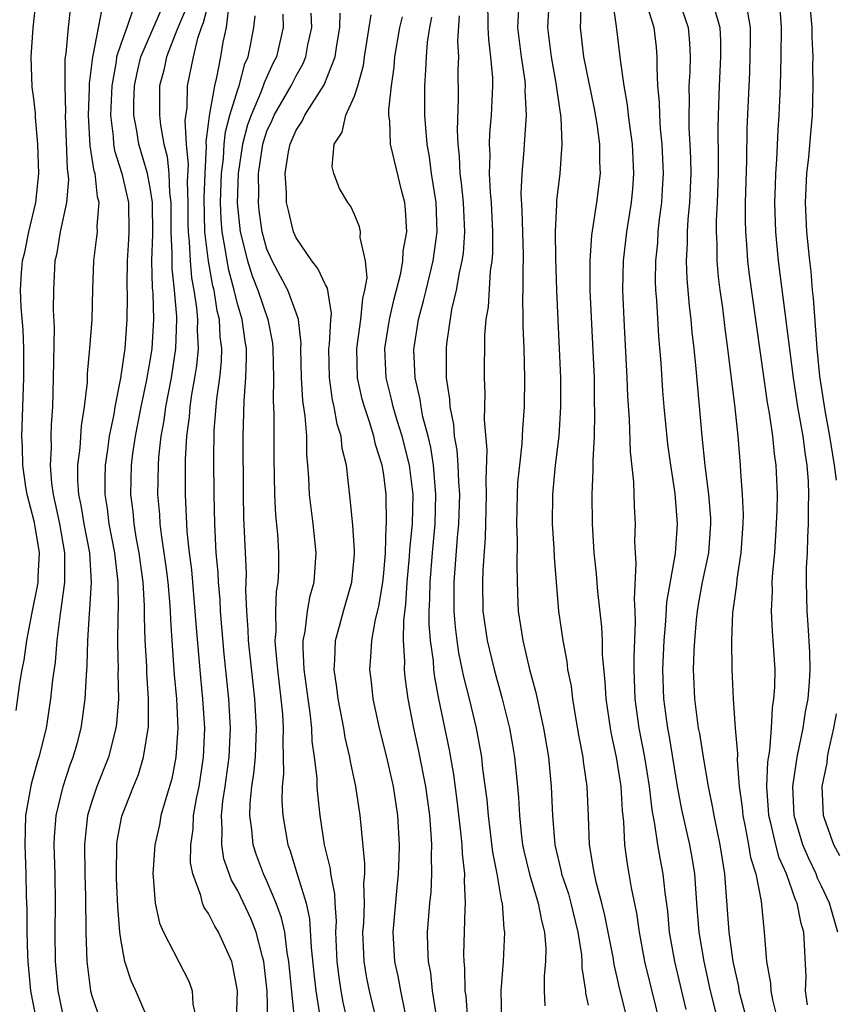
# Model space of a CAD drawing. Units: inches. Extents: x 2619000 to 2622000, y 1473000 to 1476000.
# Drawn here: x 2619776 to 2619832, y 1473902 to 1473970 of the extents above; entities that cross this region are included whole.
import ezdxf

# ---------------------------------------------------------------- set-up
doc = ezdxf.new("R2010")
doc.units = ezdxf.units.IN
doc.header["$MEASUREMENT"] = 0
doc.layers.add('LD26191473_2ft', color=179, linetype='Continuous')

msp = doc.modelspace()

# ---------------------------------------------------------------- linework, layer by layer
at = {"layer": 'LD26191473_2ft'}
for points, elevation in [([(2619775.804, 1473922.196), (2619776.061, 1473924.061), (2619776.225, 1473925), (2619776.361, 1473925.64), (2619776.544, 1473927), (2619776.903, 1473928.903), (2619777.286, 1473930.714), (2619777.323, 1473931), (2619777.326, 1473931.326), (2619777.422, 1473933), (2619777.071, 1473935.071), (2619776.58, 1473937), (2619776.481, 1473937.519), (2619776.265, 1473939), (2619776.251, 1473940.251), (2619776.213, 1473941), (2619776.331, 1473945), (2619776.334, 1473947), (2619776.292, 1473948.292), (2619776.168, 1473949.832), (2619776.116, 1473951), (2619776.183, 1473952.183), (2619776.252, 1473953), (2619776.405, 1473953.595), (2619776.687, 1473955), (2619777.165, 1473957), (2619777.374, 1473959), (2619777.306, 1473961), (2619777.141, 1473962.859), (2619777.13, 1473963.13), (2619777, 1473964.287), (2619776.911, 1473964.911), (2619776.836, 1473967), (2619776.985, 1473968.985), (2619777.404, 1473973)], 9160), ([(2619814.462, 1473972.462), (2619814.487, 1473969.513), (2619814.455, 1473969), (2619814.689, 1473967), (2619815.421, 1473963.421), (2619815.597, 1473962.403), (2619815.794, 1473961), (2619815.794, 1473959.794), (2619815.834, 1473959), (2619815.569, 1473957), (2619815.228, 1473954.772), (2619815.119, 1473953), (2619815.129, 1473951), (2619815.407, 1473945), (2619815.425, 1473943.425), (2619815.452, 1473942.548), (2619815.407, 1473941), (2619815.319, 1473939.319), (2619815.336, 1473938.664), (2619815.256, 1473937), (2619815.274, 1473935), (2619815.402, 1473933), (2619815.552, 1473931.553), (2619815.647, 1473930.353), (2619815.922, 1473927.922), (2619815.959, 1473927), (2619815.968, 1473926.032), (2619816.153, 1473924.153), (2619816.21, 1473923), (2619816.507, 1473921), (2619816.579, 1473920.58), (2619816.931, 1473919), (2619817.244, 1473917), (2619817.336, 1473915.336), (2619817.435, 1473914.565), (2619817.498, 1473913), (2619817.676, 1473911.676), (2619817.803, 1473911), (2619817.953, 1473910.047), (2619818.318, 1473908.318), (2619818.492, 1473907), (2619818.878, 1473905), (2619820.088, 1473900.087)], 9198), ([(2619784.908, 1473900.908), (2619784.007, 1473903), (2619783.684, 1473903.684), (2619783.269, 1473905), (2619783, 1473906.395), (2619782.915, 1473907), (2619782.774, 1473908.774), (2619782.691, 1473910.691), (2619782.681, 1473911), (2619782.71, 1473913), (2619782.742, 1473913.258), (2619783.052, 1473914.948), (2619783.844, 1473917), (2619784.186, 1473917.813), (2619784.549, 1473919), (2619784.892, 1473921.108), (2619784.893, 1473923), (2619784.77, 1473924.77), (2619784.761, 1473925.239), (2619784.665, 1473927), (2619784.619, 1473928.619), (2619784.619, 1473929.381), (2619784.516, 1473931), (2619784.327, 1473932.328), (2619784.249, 1473933), (2619784.071, 1473933.93), (2619783.897, 1473935), (2619783.826, 1473935.826), (2619783.668, 1473937), (2619783.723, 1473939), (2619783.817, 1473939.817), (2619783.991, 1473941), (2619784.369, 1473943), (2619784.747, 1473944.747), (2619785, 1473946.169), (2619785.13, 1473947), (2619785.242, 1473949), (2619785.197, 1473950.803), (2619785.163, 1473951.163), (2619785.121, 1473953), (2619785.168, 1473954.832), (2619785.145, 1473957), (2619785, 1473958.008), (2619784.805, 1473959), (2619784.212, 1473961), (2619784.081, 1473961.919), (2619783.884, 1473963), (2619783.883, 1473963.883), (2619783.929, 1473965), (2619784.104, 1473965.896), (2619784.356, 1473967), (2619786.083, 1473971)], 9168), ([(2619790.903, 1473900.903), (2619790.97, 1473903), (2619790.671, 1473904.671), (2619790.585, 1473905), (2619789.684, 1473907), (2619789.423, 1473907.423), (2619789, 1473908.289), (2619788.703, 1473908.703), (2619788.586, 1473909), (2619788.479, 1473909.521), (2619787.915, 1473911), (2619787.762, 1473911.762), (2619787.775, 1473913), (2619787.938, 1473914.062), (2619787.974, 1473915), (2619788.18, 1473916.18), (2619788.347, 1473917), (2619788.657, 1473919), (2619788.731, 1473921), (2619788.609, 1473923), (2619788.463, 1473924.463), (2619788.14, 1473928.14), (2619788.085, 1473929), (2619787.84, 1473931.84), (2619787.688, 1473933), (2619787.533, 1473934.468), (2619787.418, 1473937), (2619787.415, 1473939.415), (2619787.498, 1473941), (2619787.685, 1473942.315), (2619787.733, 1473943), (2619787.853, 1473943.853), (2619788.067, 1473945), (2619788.191, 1473945.809), (2619788.302, 1473947), (2619788.249, 1473948.249), (2619788.267, 1473949), (2619788.201, 1473949.8), (2619788.018, 1473951), (2619787.853, 1473951.853), (2619787.75, 1473953), (2619787.696, 1473954.304), (2619787.613, 1473955), (2619787.597, 1473955.597), (2619787.6, 1473957), (2619787.564, 1473958.436), (2619787.622, 1473959.622), (2619787.496, 1473961), (2619787.385, 1473962.616), (2619787.521, 1473963.521), (2619787.56, 1473965), (2619787.967, 1473967), (2619788.265, 1473968.265), (2619788.521, 1473969), (2619788.662, 1473969.338), (2619789.076, 1473971)], 9172), ([(2619808.117, 1473971), (2619808.123, 1473969), (2619808.174, 1473968.174), (2619808.326, 1473967), (2619808.442, 1473965.558), (2619808.448, 1473965), (2619808.367, 1473963), (2619808.255, 1473961.745), (2619808.234, 1473961), (2619808.271, 1473960.271), (2619808.23, 1473959), (2619808.284, 1473957.716), (2619808.355, 1473957), (2619808.462, 1473955), (2619808.453, 1473953.547), (2619808.411, 1473953), (2619808.296, 1473952.296), (2619808.151, 1473949.848), (2619808.004, 1473949), (2619807.913, 1473947.913), (2619807.885, 1473945), (2619807.926, 1473943.926), (2619807.886, 1473942.114), (2619808.06, 1473940.06), (2619807.985, 1473938.015), (2619808.017, 1473937), (2619807.962, 1473935), (2619807.953, 1473934.047), (2619807.788, 1473931.788), (2619807.769, 1473931), (2619807.794, 1473929), (2619808.077, 1473927), (2619808.561, 1473925), (2619809.095, 1473923.095), (2619809.613, 1473921), (2619809.818, 1473919.818), (2619809.95, 1473919), (2619810.155, 1473917), (2619810.228, 1473916.227), (2619810.292, 1473915), (2619810.444, 1473913.556), (2619810.516, 1473913), (2619810.593, 1473912.593), (2619810.979, 1473910.979), (2619811.589, 1473909), (2619811.801, 1473907.801), (2619812.025, 1473907), (2619812.108, 1473905.892), (2619812.092, 1473905), (2619811.99, 1473903.991), (2619811.982, 1473903), (2619812.027, 1473901.973)], 9192), ([(2619817.695, 1473901), (2619817.163, 1473903.164), (2619817, 1473903.908), (2619816.784, 1473904.784), (2619816.712, 1473905.288), (2619816.159, 1473908.159), (2619815.95, 1473909), (2619815.552, 1473910.448), (2619815.435, 1473911), (2619815.383, 1473911.383), (2619815.098, 1473913), (2619815.035, 1473914.964), (2619814.949, 1473917), (2619814.698, 1473918.699), (2619814.667, 1473919), (2619814.398, 1473920.398), (2619814.142, 1473921.858), (2619813.955, 1473923), (2619813.857, 1473923.856), (2619813.62, 1473925), (2619813.562, 1473925.562), (2619813.286, 1473927), (2619813.001, 1473929), (2619812.827, 1473931), (2619812.7, 1473932.701), (2619812.676, 1473933.324), (2619812.568, 1473935), (2619812.581, 1473937), (2619812.775, 1473939), (2619813.01, 1473941), (2619813.134, 1473943), (2619813.132, 1473945), (2619813.051, 1473947), (2619812.943, 1473948.943), (2619812.856, 1473951), (2619812.795, 1473953.205), (2619812.776, 1473955), (2619812.864, 1473956.864), (2619812.864, 1473957.136), (2619813.088, 1473959), (2619813.231, 1473961), (2619813.157, 1473962.843), (2619812.855, 1473964.855), (2619812.822, 1473965.178), (2619812.484, 1473967), (2619812.254, 1473969), (2619812.36, 1473971)], 9196), ([(2619821.717, 1473901.717), (2619820.948, 1473905), (2619820.589, 1473907), (2619820.455, 1473908.455), (2619820.281, 1473909.719), (2619820.152, 1473911), (2619819.959, 1473911.959), (2619819.782, 1473913), (2619819.581, 1473914.419), (2619819.384, 1473915.384), (2619819.211, 1473917), (2619818.899, 1473919), (2619818.505, 1473921), (2619818.227, 1473923), (2619818.156, 1473925), (2619818.15, 1473925.851), (2619818.254, 1473928.254), (2619818.227, 1473929), (2619818.171, 1473929.829), (2619818.3, 1473932.3), (2619818.245, 1473933), (2619818.213, 1473933.787), (2619818.241, 1473935), (2619818.179, 1473936.179), (2619818.139, 1473937.861), (2619817.915, 1473939.915), (2619817.849, 1473942.151), (2619817.73, 1473943.73), (2619817.688, 1473945), (2619817.473, 1473949), (2619817.389, 1473951), (2619817.424, 1473953), (2619817.646, 1473955), (2619817.966, 1473957), (2619818.064, 1473957.936), (2619818.147, 1473959), (2619818.053, 1473961), (2619817.886, 1473962.114), (2619817.778, 1473963), (2619817.711, 1473963.711), (2619817.477, 1473965), (2619817.217, 1473966.783), (2619817.203, 1473967), (2619816.938, 1473969.062), (2619816.669, 1473971)], 9200), ([(2619818.898, 1473971), (2619819.505, 1473969), (2619819.66, 1473967.66), (2619819.718, 1473967), (2619819.702, 1473966.298), (2619819.768, 1473965), (2619819.874, 1473963.874), (2619819.886, 1473963), (2619819.948, 1473962.052), (2619820.063, 1473961), (2619820.143, 1473959), (2619820.088, 1473957.912), (2619820.023, 1473957), (2619819.874, 1473955.874), (2619819.786, 1473955), (2619819.748, 1473954.252), (2619819.622, 1473953), (2619819.608, 1473951.608), (2619819.63, 1473951), (2619819.688, 1473950.312), (2619819.83, 1473947.83), (2619819.98, 1473946.02), (2619820.101, 1473944.101), (2619820.192, 1473943), (2619820.442, 1473940.442), (2619820.644, 1473939), (2619820.942, 1473937.058), (2619821.102, 1473935), (2619820.957, 1473932.957), (2619820.369, 1473929.631), (2619820.312, 1473928.312), (2619820.193, 1473927), (2619820.107, 1473925), (2619820.168, 1473923), (2619820.438, 1473921), (2619820.529, 1473920.529), (2619821.107, 1473917), (2619821.41, 1473915.411), (2619821.954, 1473913), (2619822.119, 1473912.12), (2619822.282, 1473911), (2619822.343, 1473910.343), (2619822.424, 1473909), (2619822.587, 1473907), (2619822.922, 1473905), (2619823.366, 1473903), (2619824.094, 1473900.094)], 9202), ([(2619821.162, 1473971), (2619821.857, 1473969), (2619821.944, 1473967.944), (2619821.985, 1473967), (2619821.963, 1473965.963), (2619821.91, 1473965), (2619821.926, 1473963.926), (2619821.897, 1473963), (2619821.913, 1473962.087), (2619821.98, 1473961), (2619822.015, 1473960.014), (2619822.031, 1473959), (2619821.943, 1473957), (2619821.834, 1473955.834), (2619821.787, 1473955), (2619821.79, 1473954.21), (2619821.727, 1473953), (2619821.769, 1473951.769), (2619821.926, 1473949.926), (2619822.043, 1473949), (2619822.119, 1473948.119), (2619822.251, 1473947), (2619822.391, 1473945.609), (2619822.798, 1473941), (2619823.006, 1473938.995), (2619823.255, 1473937), (2619823.381, 1473935.381), (2619823.396, 1473935), (2619823.241, 1473933), (2619822.829, 1473931), (2619822.544, 1473929.455), (2619822.47, 1473929), (2619822.411, 1473928.411), (2619822.282, 1473927), (2619822.243, 1473926.243), (2619822.208, 1473925), (2619822.289, 1473923), (2619822.555, 1473921), (2619822.627, 1473920.627), (2619822.881, 1473919), (2619823.22, 1473917), (2619823.531, 1473915.531), (2619823.61, 1473915), (2619824.035, 1473913), (2619824.157, 1473912.157), (2619824.352, 1473911), (2619824.542, 1473908.542), (2619824.644, 1473907), (2619824.913, 1473905), (2619825.297, 1473903.297), (2619825.34, 1473903), (2619826.112, 1473900.112)], 9204), ([(2619832.103, 1473907), (2619831.547, 1473909), (2619831, 1473910.171), (2619830.722, 1473910.722), (2619830.624, 1473911), (2619830.104, 1473912.104), (2619829.726, 1473913), (2619829.125, 1473915), (2619829.037, 1473917), (2619829.337, 1473919), (2619829.734, 1473921), (2619829.9, 1473922.1), (2619830.074, 1473923), (2619830.174, 1473924.174), (2619830.225, 1473925), (2619830.189, 1473926.189), (2619830.078, 1473928.078), (2619830.001, 1473929), (2619829.97, 1473931), (2619829.976, 1473931.976), (2619830.027, 1473933), (2619830.047, 1473934.047), (2619830.107, 1473935), (2619830.104, 1473936.104), (2619830.135, 1473937), (2619830.103, 1473937.897), (2619830.018, 1473939), (2619829.872, 1473939.872), (2619829.737, 1473941), (2619829.379, 1473943), (2619829.068, 1473945), (2619828.048, 1473953), (2619827.866, 1473955), (2619827.806, 1473957), (2619827.833, 1473958.167), (2619827.862, 1473959), (2619827.933, 1473959.933), (2619828.023, 1473961.977), (2619828.098, 1473963), (2619828.182, 1473965), (2619828.232, 1473967), (2619828.252, 1473969), (2619828.113, 1473971)], 9210), ([(2619779.528, 1473970.472), (2619779.368, 1473969), (2619779.213, 1473967.213), (2619779.153, 1473966.847), (2619779.139, 1473965), (2619779.188, 1473963.188), (2619779.18, 1473963), (2619779.307, 1473959.308), (2619779.363, 1473959), (2619779.406, 1473958.594), (2619779.271, 1473957), (2619778.837, 1473955), (2619778.576, 1473953.424), (2619778.472, 1473953), (2619778.366, 1473951), (2619778.358, 1473949.642), (2619778.412, 1473948.412), (2619778.36, 1473945), (2619778.301, 1473943), (2619778.223, 1473941.777), (2619778.197, 1473941), (2619778.207, 1473940.207), (2619778.143, 1473939), (2619778.232, 1473937.768), (2619778.34, 1473937), (2619778.475, 1473936.475), (2619778.779, 1473935), (2619779.138, 1473933), (2619779.126, 1473931), (2619778.881, 1473929.119), (2619778.822, 1473928.822), (2619778.6, 1473927), (2619778.484, 1473925.517), (2619778.306, 1473924.306), (2619778.178, 1473923), (2619777.863, 1473921), (2619777.37, 1473919), (2619777.275, 1473918.725), (2619776.838, 1473917.162), (2619776.461, 1473915), (2619776.407, 1473913), (2619776.467, 1473911), (2619776.491, 1473909.509), (2619776.536, 1473908.536), (2619776.549, 1473907), (2619776.599, 1473905.401), (2619776.624, 1473905), (2619776.807, 1473903), (2619777.196, 1473901)], 9162), ([(2619779, 1473901.553), (2619778.693, 1473903), (2619778.515, 1473905), (2619778.485, 1473907), (2619778.501, 1473909), (2619778.477, 1473911), (2619778.43, 1473913), (2619778.449, 1473913.551), (2619778.553, 1473915), (2619779.034, 1473917), (2619779.526, 1473918.474), (2619779.73, 1473919), (2619780.007, 1473920.007), (2619780.27, 1473921), (2619780.367, 1473921.633), (2619780.549, 1473923), (2619780.628, 1473924.628), (2619780.69, 1473925.31), (2619780.727, 1473927), (2619780.837, 1473928.837), (2619780.874, 1473929.126), (2619780.982, 1473931), (2619780.862, 1473933), (2619780.473, 1473935), (2619780.265, 1473936.266), (2619780.108, 1473937), (2619780.043, 1473937.956), (2619780.047, 1473939), (2619780.203, 1473940.203), (2619780.293, 1473941.707), (2619780.501, 1473943), (2619780.694, 1473944.694), (2619780.712, 1473945.288), (2619780.874, 1473947), (2619781.013, 1473949), (2619781.072, 1473951.072), (2619781.146, 1473953), (2619781.351, 1473954.648), (2619781.382, 1473955), (2619781.375, 1473955.375), (2619781.502, 1473957), (2619781.39, 1473957.389), (2619781.218, 1473959), (2619781.166, 1473959.166), (2619780.884, 1473960.884), (2619780.772, 1473963), (2619780.846, 1473964.846), (2619780.843, 1473965.157), (2619781.057, 1473967), (2619781.084, 1473967.084), (2619781.719, 1473970.281)], 9164), ([(2619787.522, 1473970.478), (2619786.826, 1473968.826), (2619786.112, 1473967), (2619785.927, 1473966.074), (2619785.644, 1473965), (2619785.645, 1473963.645), (2619785.629, 1473963), (2619785.695, 1473962.305), (2619785.932, 1473961), (2619786.167, 1473960.167), (2619786.28, 1473959), (2619786.325, 1473957.675), (2619786.422, 1473957), (2619786.422, 1473955), (2619786.485, 1473953.515), (2619786.472, 1473953), (2619786.484, 1473952.484), (2619786.643, 1473951), (2619786.793, 1473949.206), (2619786.799, 1473949), (2619786.738, 1473947), (2619786.434, 1473945), (2619786.048, 1473943), (2619785.93, 1473942.07), (2619785.726, 1473941), (2619785.566, 1473939.566), (2619785.536, 1473939), (2619785.508, 1473937), (2619785.636, 1473935.636), (2619785.666, 1473935), (2619785.746, 1473934.254), (2619786.077, 1473932.077), (2619786.208, 1473931), (2619786.33, 1473929.67), (2619786.373, 1473929), (2619786.389, 1473928.389), (2619786.482, 1473927), (2619786.648, 1473924.648), (2619786.797, 1473923), (2619786.893, 1473921), (2619786.764, 1473919), (2619786.481, 1473917.519), (2619786.013, 1473916.013), (2619785.736, 1473915), (2619785.625, 1473914.375), (2619785.306, 1473913), (2619785.171, 1473911), (2619785.207, 1473910.793), (2619785.339, 1473909), (2619785.636, 1473907.636), (2619785.908, 1473907), (2619787.656, 1473903.655), (2619787.868, 1473903), (2619787.923, 1473902.077), (2619788.174, 1473901)], 9170), ([(2619793.063, 1473901), (2619793.024, 1473902.976), (2619792.783, 1473905), (2619792.691, 1473905.309), (2619792.261, 1473907), (2619791.907, 1473907.907), (2619791, 1473909.835), (2619790.569, 1473910.569), (2619790.046, 1473912.046), (2619789.896, 1473913), (2619789.94, 1473914.06), (2619789.874, 1473915), (2619789.981, 1473915.981), (2619790.139, 1473917), (2619790.419, 1473919), (2619790.508, 1473921), (2619790.391, 1473923), (2619790.065, 1473926.065), (2619789.814, 1473929), (2619789.782, 1473929.782), (2619789.671, 1473931), (2619789.648, 1473931.648), (2619789.524, 1473933), (2619789.419, 1473935), (2619789.383, 1473937), (2619789.367, 1473939.367), (2619789.386, 1473941.386), (2619789.554, 1473943.554), (2619789.761, 1473945), (2619789.88, 1473946.12), (2619789.904, 1473947), (2619789.8, 1473947.8), (2619789.75, 1473949), (2619789.595, 1473949.595), (2619789.376, 1473951), (2619789.294, 1473951.294), (2619788.982, 1473952.982), (2619788.742, 1473955), (2619788.689, 1473957.31), (2619788.757, 1473959), (2619788.866, 1473960.866), (2619788.843, 1473961.157), (2619789, 1473962.396), (2619789.052, 1473962.949), (2619789.094, 1473963.094), (2619789.421, 1473965), (2619789.575, 1473965.575), (2619789.841, 1473967), (2619790.003, 1473968.003), (2619790.218, 1473969), (2619790.378, 1473970.378)], 9174), ([(2619823.651, 1473970.349), (2619824.039, 1473969), (2619824.077, 1473968.077), (2619824.082, 1473967), (2619823.98, 1473965), (2619823.904, 1473963), (2619823.887, 1473962.113), (2619823.924, 1473959.924), (2619823.916, 1473959), (2619823.85, 1473957), (2619823.783, 1473955.784), (2619823.773, 1473955), (2619823.816, 1473954.184), (2619823.821, 1473953), (2619823.913, 1473951.913), (2619824.026, 1473951), (2619824.2, 1473949.8), (2619824.37, 1473948.37), (2619824.564, 1473947), (2619825.053, 1473942.947), (2619825.252, 1473941), (2619825.419, 1473939), (2619825.436, 1473938.564), (2619825.558, 1473937), (2619825.619, 1473935.619), (2619825.611, 1473935), (2619825.475, 1473933), (2619825.188, 1473931.188), (2619825.161, 1473930.838), (2619824.895, 1473928.895), (2619824.825, 1473927), (2619824.85, 1473925), (2619824.931, 1473923), (2619825.079, 1473921), (2619825.238, 1473919.238), (2619825.211, 1473918.789), (2619825.353, 1473917), (2619825.552, 1473915.552), (2619825.593, 1473915), (2619825.767, 1473914.233), (2619826, 1473913), (2619826.133, 1473912.133), (2619826.49, 1473911), (2619826.865, 1473909.135), (2619827.064, 1473907), (2619827.226, 1473905), (2619827.506, 1473903.506), (2619827.533, 1473903), (2619827.633, 1473902.367), (2619828.183, 1473900.183)], 9206), ([(2619783.8, 1473970.199), (2619783.388, 1473969), (2619783, 1473967.929), (2619782.7, 1473967), (2619782.664, 1473966.665), (2619782.362, 1473965), (2619782.286, 1473963), (2619782.464, 1473961.536), (2619782.494, 1473961), (2619782.562, 1473960.562), (2619783.056, 1473959), (2619783.507, 1473957), (2619783.534, 1473955), (2619783.517, 1473954.483), (2619783.423, 1473953), (2619783.399, 1473951.399), (2619783.423, 1473950.577), (2619783.406, 1473949), (2619783.261, 1473947), (2619782.973, 1473944.973), (2619782.576, 1473943), (2619782.504, 1473942.504), (2619782.196, 1473941), (2619782.077, 1473940.077), (2619781.91, 1473939), (2619781.882, 1473938.118), (2619781.879, 1473937), (2619782.043, 1473936.043), (2619782.174, 1473935), (2619782.564, 1473933), (2619782.589, 1473932.589), (2619782.787, 1473931), (2619782.805, 1473929.195), (2619782.782, 1473928.782), (2619782.752, 1473926.752), (2619782.795, 1473925), (2619782.786, 1473924.786), (2619782.818, 1473923), (2619782.688, 1473921.312), (2619782.647, 1473921), (2619782.133, 1473919), (2619781.348, 1473917), (2619781, 1473915.96), (2619780.714, 1473915), (2619780.532, 1473913.468), (2619780.498, 1473913), (2619780.527, 1473911), (2619780.572, 1473909.428), (2619780.588, 1473907), (2619780.649, 1473905), (2619780.907, 1473903), (2619781, 1473902.647), (2619781.569, 1473901)], 9166), ([(2619794.896, 1473901.104), (2619794.506, 1473905), (2619794.386, 1473905.614), (2619794.214, 1473907), (2619794.004, 1473908.004), (2619793.638, 1473909), (2619793, 1473910.509), (2619792.766, 1473911), (2619792.289, 1473912.29), (2619792.052, 1473913), (2619791.962, 1473914.038), (2619791.82, 1473915), (2619791.842, 1473915.841), (2619791.973, 1473917), (2619792.11, 1473917.89), (2619792.204, 1473919), (2619792.288, 1473921), (2619792.169, 1473923), (2619792.044, 1473924.044), (2619791.732, 1473927), (2619791.721, 1473927.721), (2619791.619, 1473929), (2619791.556, 1473930.444), (2619791.586, 1473931.586), (2619791.418, 1473935.418), (2619791.39, 1473937), (2619791.367, 1473941), (2619791.42, 1473942.58), (2619791.428, 1473943.428), (2619791.558, 1473945), (2619791.603, 1473946.397), (2619791.594, 1473947), (2619791.508, 1473947.508), (2619791.3, 1473949), (2619791, 1473949.997), (2619790.793, 1473950.793), (2619790.761, 1473951), (2619790.376, 1473952.376), (2619790.262, 1473953), (2619790.145, 1473953.855), (2619789.925, 1473955), (2619789.855, 1473955.856), (2619789.825, 1473957), (2619789.894, 1473959), (2619790.017, 1473960.017), (2619790.076, 1473961), (2619790.155, 1473961.845), (2619790.462, 1473963), (2619791, 1473964.749), (2619791.091, 1473965), (2619791.49, 1473966.51), (2619791.713, 1473967), (2619791.898, 1473967.898), (2619792.089, 1473969), (2619792.196, 1473969.804)], 9176), ([(2619794.094, 1473969.907), (2619794.1, 1473969), (2619793.654, 1473967), (2619793.432, 1473966.568), (2619792.801, 1473965.2), (2619792.748, 1473965), (2619792.603, 1473964.603), (2619791.907, 1473963), (2619791.676, 1473962.324), (2619791.326, 1473961), (2619791.027, 1473959), (2619790.964, 1473956.964), (2619791.157, 1473955), (2619791.666, 1473953), (2619791.987, 1473951.987), (2619792.375, 1473951), (2619793.053, 1473949), (2619793.375, 1473947.375), (2619793.41, 1473947), (2619793.442, 1473945), (2619793.413, 1473943.413), (2619793.469, 1473942.532), (2619793.465, 1473939.465), (2619793.507, 1473937), (2619793.59, 1473935.59), (2619793.719, 1473934.281), (2619793.799, 1473933), (2619793.786, 1473931.786), (2619793.746, 1473931), (2619793.638, 1473930.362), (2619793.576, 1473929), (2619793.602, 1473927.602), (2619793.548, 1473927), (2619793.576, 1473926.424), (2619793.715, 1473925), (2619793.958, 1473923), (2619794.057, 1473921.943), (2619794.117, 1473921), (2619794.081, 1473920.081), (2619794.117, 1473919), (2619794.132, 1473917.868), (2619794.041, 1473917), (2619794.015, 1473916.015), (2619794.082, 1473915), (2619794.426, 1473913), (2619794.587, 1473912.587), (2619795.054, 1473911.054), (2619795.081, 1473910.919), (2619795.678, 1473909), (2619795.922, 1473907.922), (2619796.029, 1473905.971), (2619796.212, 1473904.211), (2619796.348, 1473903), (2619796.609, 1473901.391)], 9178), ([(2619798.49, 1473901), (2619798.221, 1473902.221), (2619798.081, 1473903), (2619797.937, 1473903.937), (2619797.808, 1473905), (2619797.729, 1473907), (2619797.755, 1473907.755), (2619797.662, 1473909), (2619797.646, 1473909.646), (2619797.373, 1473911), (2619797.341, 1473911.341), (2619796.95, 1473913), (2619796.652, 1473915), (2619796.474, 1473916.474), (2619796.437, 1473917), (2619796.428, 1473917.572), (2619796.256, 1473919), (2619796.098, 1473920.098), (2619796.068, 1473921), (2619795.957, 1473922.043), (2619795.811, 1473923), (2619795.552, 1473925), (2619795.475, 1473926.525), (2619795.488, 1473927), (2619795.619, 1473927.62), (2619795.774, 1473929), (2619795.953, 1473930.047), (2619796.225, 1473931), (2619796.333, 1473932.333), (2619796.371, 1473933), (2619796.154, 1473935), (2619795.909, 1473937), (2619795.867, 1473938.133), (2619795.81, 1473939), (2619795.739, 1473939.739), (2619795.721, 1473941), (2619795.624, 1473942.375), (2619795.446, 1473943.446), (2619795.354, 1473945), (2619795.323, 1473947), (2619795.338, 1473947.338), (2619795.158, 1473949), (2619795, 1473949.44), (2619794.427, 1473951), (2619793.937, 1473951.937), (2619793.35, 1473953), (2619793, 1473953.821), (2619792.673, 1473955), (2619792.463, 1473956.463), (2619792.409, 1473957), (2619792.431, 1473957.569), (2619792.419, 1473959), (2619792.714, 1473961), (2619792.774, 1473961.226), (2619793, 1473961.886), (2619793.353, 1473962.647), (2619793.5, 1473963), (2619794.655, 1473965), (2619795, 1473965.696), (2619795.479, 1473966.521), (2619795.667, 1473967), (2619795.805, 1473967.805), (2619796.062, 1473969), (2619796.03, 1473969.97)], 9180), ([(2619800.596, 1473900.596), (2619800.017, 1473903), (2619799.85, 1473903.851), (2619799.651, 1473905), (2619799.577, 1473907), (2619799.627, 1473907.626), (2619799.682, 1473909), (2619799.645, 1473910.355), (2619799.702, 1473911), (2619799.712, 1473911.712), (2619799.422, 1473914.578), (2619799.396, 1473915), (2619799.091, 1473917), (2619798.713, 1473918.713), (2619798.674, 1473919), (2619798.351, 1473920.351), (2619798.255, 1473921), (2619797.867, 1473923), (2619797.781, 1473923.781), (2619797.6, 1473925), (2619797.655, 1473925.655), (2619797.698, 1473927), (2619797.972, 1473927.972), (2619798.236, 1473929), (2619798.812, 1473931), (2619799, 1473932.916), (2619799, 1473933.133), (2619798.889, 1473934.889), (2619798.707, 1473936.707), (2619798.442, 1473939), (2619798.156, 1473940.156), (2619798.08, 1473941), (2619797.813, 1473941.813), (2619797.61, 1473943), (2619797.493, 1473943.493), (2619797.273, 1473945), (2619797.248, 1473947), (2619797.286, 1473947.286), (2619797.369, 1473949), (2619797.41, 1473949.41), (2619797.143, 1473951.143), (2619797, 1473951.371), (2619796.495, 1473952.494), (2619796.071, 1473953), (2619795, 1473954.577), (2619794.818, 1473955), (2619794.464, 1473956.464), (2619794.349, 1473957), (2619794.34, 1473957.66), (2619794.241, 1473959), (2619794.475, 1473960.475), (2619794.586, 1473961), (2619795, 1473961.96), (2619795.415, 1473962.585), (2619795.588, 1473963), (2619796.922, 1473965.078), (2619797.674, 1473967), (2619797.785, 1473967.785), (2619797.986, 1473969), (2619798.019, 1473969.981)], 9182), ([(2619802.477, 1473901.522), (2619802.16, 1473903), (2619801.985, 1473903.985), (2619801.768, 1473905), (2619801.654, 1473907), (2619801.918, 1473910.082), (2619802.018, 1473911), (2619802.063, 1473912.063), (2619802.076, 1473913), (2619801.969, 1473915), (2619801.669, 1473917), (2619801.208, 1473919), (2619800.699, 1473921), (2619800.271, 1473923), (2619800.154, 1473924.154), (2619800.046, 1473925), (2619800.127, 1473925.872), (2619800.181, 1473927), (2619800.432, 1473928.433), (2619800.664, 1473929.336), (2619800.939, 1473931), (2619801, 1473931.607), (2619801.112, 1473933), (2619801.169, 1473934.831), (2619801.186, 1473935), (2619801.16, 1473937), (2619801, 1473938.336), (2619800.898, 1473939), (2619800.432, 1473940.432), (2619800.32, 1473941), (2619800.029, 1473941.971), (2619799.673, 1473943), (2619799.533, 1473943.533), (2619799.206, 1473945), (2619799.157, 1473947), (2619799.437, 1473949), (2619799.568, 1473950.432), (2619799.71, 1473951), (2619799.857, 1473951.857), (2619799.743, 1473953), (2619799.381, 1473954.619), (2619799.411, 1473955), (2619799.346, 1473955.346), (2619799, 1473956.195), (2619798.735, 1473956.735), (2619798.546, 1473957), (2619797.963, 1473957.963), (2619797.579, 1473959), (2619797.462, 1473959.462), (2619797.598, 1473961), (2619798.162, 1473961.838), (2619798.412, 1473963), (2619799, 1473964.305), (2619799.236, 1473965), (2619799.613, 1473966.387), (2619799.692, 1473967), (2619800.137, 1473969.863)], 9184), ([(2619804.591, 1473901.41), (2619804.352, 1473903), (2619804.223, 1473904.223), (2619804.076, 1473905), (2619804.016, 1473905.984), (2619803.999, 1473907), (2619804.153, 1473909), (2619804.24, 1473909.76), (2619804.301, 1473911), (2619804.268, 1473912.268), (2619804.296, 1473913), (2619804.261, 1473913.739), (2619804.157, 1473915), (2619803.89, 1473917), (2619803.414, 1473919.414), (2619803.062, 1473921), (2619802.67, 1473923), (2619802.473, 1473924.473), (2619802.426, 1473925), (2619802.45, 1473925.551), (2619802.364, 1473927), (2619802.369, 1473928.369), (2619802.516, 1473929.484), (2619802.598, 1473931), (2619802.758, 1473932.758), (2619802.784, 1473933.216), (2619802.968, 1473935), (2619803.02, 1473937), (2619802.773, 1473939), (2619802.265, 1473941), (2619801.924, 1473942.077), (2619801.651, 1473943), (2619801.537, 1473943.537), (2619801.158, 1473945), (2619801.073, 1473947), (2619801.398, 1473949), (2619801.685, 1473950.315), (2619802.165, 1473952.165), (2619802.309, 1473953), (2619802.337, 1473953.663), (2619802.579, 1473955), (2619802.496, 1473956.495), (2619802.434, 1473957), (2619802.235, 1473957.765), (2619801.461, 1473961), (2619801.407, 1473962.594), (2619801.36, 1473963), (2619801.355, 1473963.355), (2619801.536, 1473965), (2619801.717, 1473966.283), (2619801.769, 1473967), (2619802.107, 1473969), (2619802.279, 1473969.721)], 9186), ([(2619806.761, 1473901), (2619806.641, 1473902.641), (2619806.586, 1473903), (2619806.554, 1473904.554), (2619806.501, 1473905), (2619806.492, 1473905.508), (2619806.582, 1473908.582), (2619806.611, 1473909), (2619806.531, 1473910.531), (2619806.554, 1473911), (2619806.387, 1473912.387), (2619806.372, 1473913), (2619806.315, 1473913.685), (2619806.038, 1473916.038), (2619805.807, 1473917.808), (2619805.507, 1473919.507), (2619804.783, 1473923), (2619804.492, 1473924.492), (2619804.436, 1473925), (2619804.403, 1473925.597), (2619804.208, 1473927), (2619804.118, 1473928.118), (2619804.12, 1473929), (2619804.165, 1473929.835), (2619804.174, 1473931), (2619804.334, 1473933), (2619804.518, 1473935), (2619804.58, 1473937), (2619804.41, 1473939), (2619804.22, 1473940.22), (2619804.035, 1473941), (2619803.684, 1473942.316), (2619803.558, 1473943), (2619803.501, 1473943.5), (2619803.146, 1473945), (2619803.067, 1473946.933), (2619803.076, 1473947.076), (2619803.387, 1473949), (2619803.732, 1473950.268), (2619803.897, 1473951), (2619804.395, 1473953), (2619804.671, 1473955), (2619804.588, 1473957), (2619804.281, 1473959), (2619804.143, 1473960.143), (2619803.986, 1473961), (2619803.876, 1473962.124), (2619803.824, 1473963), (2619803.805, 1473965), (2619803.891, 1473966.109), (2619803.928, 1473967), (2619803.994, 1473967.994), (2619804.152, 1473969), (2619804.292, 1473969.708)], 9188), ([(2619809.083, 1473901), (2619809.047, 1473903), (2619809.2, 1473905), (2619809.304, 1473907), (2619809.249, 1473907.249), (2619809.126, 1473909), (2619809.095, 1473909.095), (2619808.772, 1473911), (2619808.481, 1473912.481), (2619808.172, 1473915), (2619808.079, 1473916.079), (2619807.797, 1473918.204), (2619807.711, 1473919), (2619807.348, 1473921), (2619806.874, 1473923), (2619806.495, 1473924.495), (2619806.155, 1473926.155), (2619806.03, 1473927), (2619805.92, 1473927.92), (2619805.83, 1473929), (2619805.835, 1473931), (2619806.05, 1473934.05), (2619806.145, 1473935), (2619806.206, 1473937), (2619806.137, 1473937.864), (2619806.104, 1473939), (2619806.034, 1473940.034), (2619805.852, 1473941), (2619805.801, 1473941.801), (2619805.546, 1473943), (2619805.53, 1473943.53), (2619805.311, 1473945), (2619805.3, 1473947), (2619805.327, 1473947.327), (2619805.669, 1473949.669), (2619805.985, 1473951), (2619806.187, 1473952.187), (2619806.381, 1473953), (2619806.455, 1473953.545), (2619806.558, 1473955), (2619806.464, 1473957), (2619806.336, 1473958.336), (2619806.245, 1473959), (2619806.192, 1473960.192), (2619806.096, 1473961), (2619806.044, 1473961.956), (2619806.124, 1473964.124), (2619806.107, 1473966.107), (2619806.144, 1473967), (2619806.072, 1473968.072), (2619806.193, 1473969.807)], 9190), ([(2619810.227, 1473970.227), (2619810.172, 1473969), (2619810.42, 1473967), (2619810.659, 1473965.341), (2619810.687, 1473965), (2619810.676, 1473964.676), (2619810.756, 1473963), (2619810.616, 1473961), (2619810.6, 1473960.6), (2619810.452, 1473959), (2619810.403, 1473957.597), (2619810.463, 1473956.463), (2619810.555, 1473953.445), (2619810.552, 1473953), (2619810.522, 1473952.522), (2619810.539, 1473951), (2619810.513, 1473950.514), (2619810.541, 1473949), (2619810.536, 1473948.536), (2619810.598, 1473947), (2619810.651, 1473945), (2619810.624, 1473943), (2619810.499, 1473941.501), (2619810.462, 1473940.462), (2619810.291, 1473939), (2619810.174, 1473937.826), (2619810.138, 1473937), (2619810.099, 1473935), (2619810.148, 1473933.852), (2619810.114, 1473932.114), (2619810.165, 1473930.165), (2619810.22, 1473929), (2619810.521, 1473927), (2619810.989, 1473925.011), (2619811.432, 1473923.432), (2619811.645, 1473922.355), (2619811.955, 1473921), (2619812.281, 1473919), (2619812.483, 1473917), (2619812.57, 1473915), (2619812.726, 1473913), (2619813.163, 1473911.163), (2619813.19, 1473911), (2619813.648, 1473909.648), (2619813.823, 1473909), (2619814.304, 1473907), (2619814.546, 1473905.454), (2619814.578, 1473905), (2619814.575, 1473904.575), (2619814.826, 1473903), (2619814.833, 1473902.833), (2619815, 1473901.999)], 9194), ([(2619830.036, 1473902.037), (2619829.893, 1473903), (2619829.944, 1473903.944), (2619829.79, 1473907), (2619829.593, 1473907.594), (2619829.338, 1473909), (2619829.224, 1473909.224), (2619828.592, 1473911), (2619828.098, 1473912.098), (2619827.86, 1473913), (2619827.524, 1473914.476), (2619827.385, 1473915), (2619827.371, 1473915.371), (2619827.252, 1473917), (2619827.321, 1473918.679), (2619827.449, 1473919.45), (2619827.557, 1473921), (2619827.626, 1473922.374), (2619827.739, 1473923), (2619827.796, 1473923.796), (2619827.81, 1473925), (2619827.686, 1473927), (2619827.627, 1473927.626), (2619827.564, 1473929), (2619827.63, 1473930.37), (2619827.625, 1473931), (2619827.66, 1473931.661), (2619827.786, 1473933), (2619827.921, 1473935), (2619827.961, 1473935.96), (2619827.973, 1473937), (2619827.896, 1473939), (2619827.777, 1473939.777), (2619827.663, 1473941), (2619827.438, 1473942.562), (2619827.298, 1473943.298), (2619826.051, 1473952.051), (2619825.937, 1473953), (2619825.875, 1473954.125), (2619825.8, 1473955), (2619825.782, 1473955.782), (2619825.798, 1473957), (2619825.881, 1473959.881), (2619825.912, 1473962.088), (2619826.084, 1473965.916), (2619826.137, 1473968.137), (2619826.134, 1473969), (2619825.952, 1473970.048)], 9208), ([(2619832.015, 1473937.985), (2619831.883, 1473939), (2619831.567, 1473941), (2619831.236, 1473942.764), (2619830.884, 1473945.116), (2619830.705, 1473947), (2619830.443, 1473950.443), (2619830.372, 1473951), (2619830.275, 1473952.275), (2619830.185, 1473953), (2619829.998, 1473955), (2619829.905, 1473957), (2619829.99, 1473959), (2619830.123, 1473960.123), (2619830.253, 1473961.747), (2619830.376, 1473963), (2619830.434, 1473965), (2619830.401, 1473966.401), (2619830.412, 1473967), (2619830.358, 1473968.358), (2619830.361, 1473969), (2619830.251, 1473970.25)], 9212), ([(2619832.25, 1473912.25), (2619831.832, 1473913), (2619831.191, 1473914.809), (2619831.137, 1473915), (2619831.042, 1473917), (2619831.38, 1473918.62), (2619831.411, 1473919), (2619831.486, 1473919.486), (2619831.835, 1473921), (2619832.022, 1473921.978)], 9212)]:
    msp.add_lwpolyline(points, dxfattribs=dict(at, elevation=elevation))

doc.saveas('drawing.dxf')
